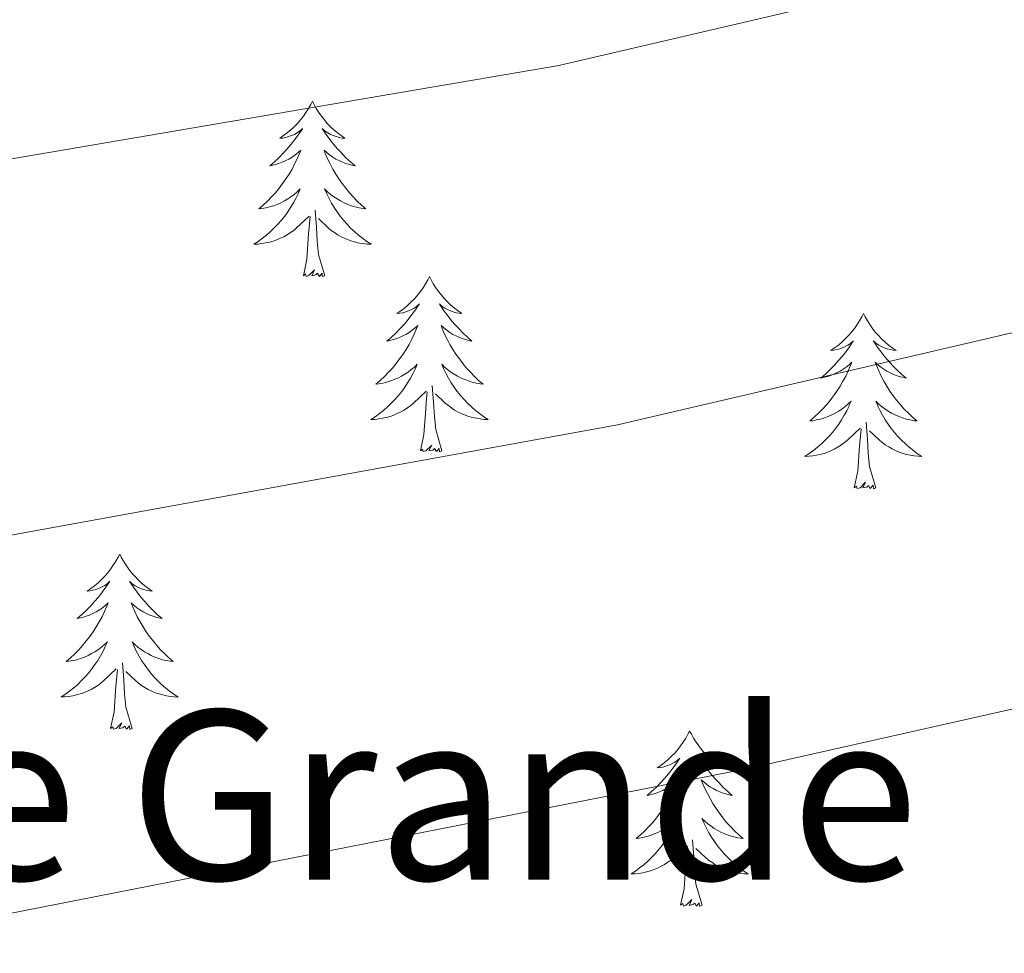
# Model space of a CAD drawing. Units: metres. Extents: x 613308 to 617812, y 4733597 to 4736641.
# Drawn here: x 614569 to 614636, y 4734845 to 4734908 of the extents above; entities that cross this region are included whole.
import ezdxf
from ezdxf.enums import TextEntityAlignment as Align

# ---------------------------------------------------------------- set-up
doc = ezdxf.new("R2010")
doc.units = ezdxf.units.M
doc.header["$MEASUREMENT"] = 0
for name, color, linetype, lineweight in [('Level 36', 19, 'Continuous', 40), ('Level 45', 19, 'Continuous', 0), ('Level 5', 36, 'Continuous', 0)]:
    doc.layers.add(name, color=color, linetype=linetype, lineweight=lineweight)
doc.styles.add('Arial', font='ARIAL.TTF', dxfattribs={"height": 0.2})

msp = doc.modelspace()

# ---------------------------------------------------------------- linework, layer by layer
at = {"layer": 'Level 36', "color": 92, "linetype": 'Continuous', "lineweight": 0}
for points in [[(614589.28, 4734902.9, 0.01), (614589.17, 4734902.68, 0.01), (614589.01, 4734902.4, 0.01), (614588.84, 4734902.14, 0.01), (614588.66, 4734901.88, 0.01), (614588.47, 4734901.63, 0.01), (614588.26, 4734901.39, 0.01), (614588.04, 4734901.17, 0.01), (614587.81, 4734900.95, 0.01), (614587.57, 4734900.75, 0.01), (614587.32, 4734900.56, 0.01), (614587.06, 4734900.38, 0.01), (614587.26, 4734900.4, 0.01), (614587.46, 4734900.44, 0.01), (614587.66, 4734900.5, 0.01), (614587.86, 4734900.56, 0.01), (614588.05, 4734900.65, 0.01), (614588.23, 4734900.75, 0.01), (614588.4, 4734900.86, 0.01), (614588.61, 4734901.05, 0.01), (614588.57, 4734900.99, 0.01), (614588.33, 4734900.64, 0.01), (614588.09, 4734900.3, 0.01), (614587.84, 4734899.98, 0.01), (614587.57, 4734899.66, 0.01), (614587.29, 4734899.36, 0.01), (614587, 4734899.06, 0.01), (614586.69, 4734898.78, 0.01), (614586.38, 4734898.51, 0.01), (614586.5, 4734898.53, 0.01), (614586.75, 4734898.59, 0.01), (614586.99, 4734898.66, 0.01), (614587.23, 4734898.75, 0.01), (614587.46, 4734898.86, 0.01), (614587.68, 4734898.97, 0.01), (614587.9, 4734899.1, 0.01), (614588.11, 4734899.25, 0.01), (614588.3, 4734899.41, 0.01), (614588.49, 4734899.58, 0.01), (614588.4, 4734899.35, 0.01), (614588.25, 4734898.99, 0.01), (614588.07, 4734898.64, 0.01), (614587.89, 4734898.29, 0.01), (614587.69, 4734897.95, 0.01), (614587.48, 4734897.62, 0.01), (614587.25, 4734897.3, 0.01), (614587.01, 4734896.99, 0.01), (614586.76, 4734896.68, 0.01), (614586.49, 4734896.39, 0.01), (614586.22, 4734896.11, 0.01), (614585.93, 4734895.84, 0.01), (614585.64, 4734895.58, 0.01), (614585.83, 4734895.61, 0.01), (614586.1, 4734895.66, 0.01), (614586.36, 4734895.72, 0.01), (614586.62, 4734895.8, 0.01), (614586.88, 4734895.89, 0.01), (614587.12, 4734896, 0.01), (614587.37, 4734896.12, 0.01), (614587.6, 4734896.26, 0.01), (614587.82, 4734896.41, 0.01), (614588.04, 4734896.57, 0.01), (614588.25, 4734896.75, 0.01), (614588.44, 4734896.94, 0.01), (614588.3, 4734896.61, 0.01)], [(614589.28, 4734902.9, 0.01), (614589.39, 4734902.68, 0.01), (614589.54, 4734902.4, 0.01), (614589.71, 4734902.14, 0.01), (614589.89, 4734901.88, 0.01), (614590.09, 4734901.63, 0.01), (614590.29, 4734901.39, 0.01), (614590.51, 4734901.17, 0.01), (614590.74, 4734900.95, 0.01), (614590.98, 4734900.75, 0.01), (614591.23, 4734900.56, 0.01), (614591.49, 4734900.38, 0.01), (614591.3, 4734900.4, 0.01), (614591.09, 4734900.44, 0.01), (614590.89, 4734900.5, 0.01), (614590.7, 4734900.56, 0.01), (614590.51, 4734900.65, 0.01), (614590.33, 4734900.75, 0.01), (614590.15, 4734900.86, 0.01), (614589.95, 4734901.05, 0.01), (614589.99, 4734900.99, 0.01), (614590.22, 4734900.64, 0.01), (614590.46, 4734900.3, 0.01), (614590.72, 4734899.98, 0.01), (614590.99, 4734899.66, 0.01), (614591.27, 4734899.36, 0.01), (614591.56, 4734899.06, 0.01), (614591.86, 4734898.78, 0.01), (614592.18, 4734898.51, 0.01), (614592.05, 4734898.53, 0.01), (614591.81, 4734898.59, 0.01), (614591.56, 4734898.66, 0.01), (614591.33, 4734898.75, 0.01), (614591.1, 4734898.86, 0.01), (614590.87, 4734898.97, 0.01), (614590.66, 4734899.1, 0.01), (614590.45, 4734899.25, 0.01), (614590.25, 4734899.41, 0.01), (614590.07, 4734899.58, 0.01), (614590.15, 4734899.35, 0.01), (614590.31, 4734898.99, 0.01), (614590.48, 4734898.64, 0.01), (614590.67, 4734898.29, 0.01), (614590.87, 4734897.95, 0.01), (614591.08, 4734897.62, 0.01), (614591.31, 4734897.3, 0.01), (614591.54, 4734896.99, 0.01), (614591.79, 4734896.68, 0.01), (614592.06, 4734896.39, 0.01), (614592.33, 4734896.11, 0.01), (614592.62, 4734895.84, 0.01), (614592.92, 4734895.58, 0.01), (614592.72, 4734895.61, 0.01), (614592.45, 4734895.66, 0.01), (614592.19, 4734895.72, 0.01), (614591.93, 4734895.8, 0.01), (614591.68, 4734895.89, 0.01), (614591.43, 4734896, 0.01), (614591.19, 4734896.12, 0.01), (614590.95, 4734896.26, 0.01), (614590.73, 4734896.41, 0.01), (614590.51, 4734896.57, 0.01), (614590.31, 4734896.75, 0.01), (614590.11, 4734896.94, 0.01), (614590.25, 4734896.61, 0.01)], [(614588.305, 4734896.612, 0.01), (614588.155, 4734896.292, 0.01), (614587.985, 4734895.982, 0.01), (614587.795, 4734895.672, 0.01), (614587.605, 4734895.372, 0.01), (614587.395, 4734895.092, 0.01), (614587.165, 4734894.812, 0.01), (614586.934, 4734894.542, 0.01), (614586.684, 4734894.282, 0.01), (614586.424, 4734894.042, 0.01), (614586.154, 4734893.802, 0.01), (614585.884, 4734893.582, 0.01), (614585.594, 4734893.372, 0.01), (614585.304, 4734893.182, 0.01), (614585.564, 4734893.192, 0.01), (614585.834, 4734893.222, 0.01), (614586.094, 4734893.262, 0.01), (614586.354, 4734893.312, 0.01), (614586.604, 4734893.382, 0.01), (614586.854, 4734893.472, 0.01), (614587.094, 4734893.582, 0.01), (614587.334, 4734893.692, 0.01), (614587.564, 4734893.822, 0.01), (614587.794, 4734893.972, 0.01), (614588.004, 4734894.122, 0.01), (614588.204, 4734894.302, 0.01), (614589.055, 4734895.092, 0.01)], [(614590.255, 4734896.612, 0.01), (614590.415, 4734896.291, 0.01), (614590.585, 4734895.981, 0.01), (614590.765, 4734895.671, 0.01), (614590.965, 4734895.371, 0.01), (614591.175, 4734895.091, 0.01), (614591.394, 4734894.811, 0.01), (614591.634, 4734894.541, 0.01), (614591.874, 4734894.281, 0.01), (614592.134, 4734894.041, 0.01), (614592.404, 4734893.801, 0.01), (614592.684, 4734893.581, 0.01), (614592.974, 4734893.371, 0.01), (614593.264, 4734893.181, 0.01), (614592.994, 4734893.191, 0.01), (614592.734, 4734893.221, 0.01), (614592.474, 4734893.261, 0.01), (614592.214, 4734893.311, 0.01), (614591.954, 4734893.381, 0.01), (614591.704, 4734893.471, 0.01), (614591.464, 4734893.581, 0.01), (614591.224, 4734893.691, 0.01), (614590.994, 4734893.821, 0.01), (614590.774, 4734893.971, 0.01), (614590.564, 4734894.121, 0.01), (614590.354, 4734894.301, 0.01), (614589.695, 4734894.922, 0.01)], [(614590.13, 4734891.04, 0.01), (614589.7, 4734892.48, 0.01), (614589.61, 4734893.39, 0.01), (614589.56, 4734894.34, 0.01), (614589.46, 4734895.5, 0.01)], [(614588.66, 4734891.04, 0.01), (614588.9, 4734892.16, 0.01), (614589.02, 4734893.9, 0.01), (614589.06, 4734894.34, 0.01), (614589.13, 4734895.06, 0.01)], [(614590.13, 4734891.04, 0.01), (614589.95, 4734890.98, 0.01), (614589.93, 4734891.22, 0.01), (614589.75, 4734890.99, 0.01), (614589.62, 4734891.2, 0.01), (614589.5, 4734891.09, 0.01), (614589.23, 4734891.04, 0.01), (614589.43, 4734891.43, 0.01), (614589.04, 4734891.05, 0.01), (614588.86, 4734890.99, 0.01), (614588.81, 4734891.16, 0.01), (614588.66, 4734891.04, 0.01)], [(614597.24, 4734890.98, 0.01), (614597.13, 4734890.76, 0.01), (614596.97, 4734890.48, 0.01), (614596.8, 4734890.22, 0.01), (614596.62, 4734889.96, 0.01), (614596.43, 4734889.71, 0.01), (614596.22, 4734889.47, 0.01), (614596, 4734889.25, 0.01), (614595.77, 4734889.03, 0.01), (614595.53, 4734888.83, 0.01), (614595.28, 4734888.64, 0.01), (614595.02, 4734888.46, 0.01), (614595.22, 4734888.48, 0.01), (614595.42, 4734888.52, 0.01), (614595.62, 4734888.58, 0.01), (614595.82, 4734888.64, 0.01), (614596.01, 4734888.73, 0.01), (614596.19, 4734888.83, 0.01), (614596.36, 4734888.94, 0.01), (614596.57, 4734889.13, 0.01), (614596.52, 4734889.07, 0.01), (614596.29, 4734888.72, 0.01), (614596.05, 4734888.39, 0.01), (614595.79, 4734888.06, 0.01), (614595.53, 4734887.74, 0.01), (614595.25, 4734887.44, 0.01), (614594.95, 4734887.14, 0.01), (614594.65, 4734886.86, 0.01), (614594.34, 4734886.59, 0.01), (614594.46, 4734886.61, 0.01), (614594.71, 4734886.67, 0.01), (614594.95, 4734886.74, 0.01), (614595.19, 4734886.83, 0.01), (614595.42, 4734886.94, 0.01), (614595.64, 4734887.05, 0.01), (614595.86, 4734887.18, 0.01), (614596.06, 4734887.33, 0.01), (614596.26, 4734887.49, 0.01), (614596.45, 4734887.66, 0.01), (614596.36, 4734887.44, 0.01), (614596.2, 4734887.07, 0.01), (614596.03, 4734886.72, 0.01), (614595.85, 4734886.37, 0.01), (614595.65, 4734886.03, 0.01), (614595.44, 4734885.7, 0.01), (614595.21, 4734885.38, 0.01), (614594.97, 4734885.07, 0.01), (614594.72, 4734884.76, 0.01), (614594.45, 4734884.47, 0.01), (614594.18, 4734884.19, 0.01), (614593.89, 4734883.92, 0.01), (614593.6, 4734883.66, 0.01), (614593.79, 4734883.69, 0.01), (614594.06, 4734883.74, 0.01), (614594.32, 4734883.8, 0.01), (614594.58, 4734883.88, 0.01), (614594.84, 4734883.97, 0.01), (614595.08, 4734884.08, 0.01), (614595.33, 4734884.2, 0.01), (614595.56, 4734884.34, 0.01), (614595.78, 4734884.49, 0.01), (614596, 4734884.66, 0.01), (614596.21, 4734884.83, 0.01), (614596.4, 4734885.02, 0.01), (614596.26, 4734884.69, 0.01)], [(614597.24, 4734890.98, 0.01), (614597.35, 4734890.76, 0.01), (614597.5, 4734890.48, 0.01), (614597.67, 4734890.22, 0.01), (614597.85, 4734889.96, 0.01), (614598.05, 4734889.71, 0.01), (614598.25, 4734889.47, 0.01), (614598.47, 4734889.25, 0.01), (614598.7, 4734889.03, 0.01), (614598.94, 4734888.83, 0.01), (614599.19, 4734888.64, 0.01), (614599.45, 4734888.46, 0.01), (614599.25, 4734888.48, 0.01), (614599.05, 4734888.52, 0.01), (614598.85, 4734888.58, 0.01), (614598.66, 4734888.64, 0.01), (614598.47, 4734888.73, 0.01), (614598.29, 4734888.83, 0.01), (614598.11, 4734888.94, 0.01), (614597.91, 4734889.13, 0.01), (614597.95, 4734889.07, 0.01), (614598.18, 4734888.72, 0.01), (614598.42, 4734888.39, 0.01), (614598.68, 4734888.06, 0.01), (614598.95, 4734887.74, 0.01), (614599.23, 4734887.44, 0.01), (614599.52, 4734887.14, 0.01), (614599.82, 4734886.86, 0.01), (614600.13, 4734886.59, 0.01), (614600.01, 4734886.61, 0.01), (614599.77, 4734886.67, 0.01), (614599.52, 4734886.74, 0.01), (614599.29, 4734886.83, 0.01), (614599.06, 4734886.94, 0.01), (614598.83, 4734887.05, 0.01), (614598.62, 4734887.18, 0.01), (614598.41, 4734887.33, 0.01), (614598.21, 4734887.49, 0.01), (614598.03, 4734887.66, 0.01), (614598.11, 4734887.44, 0.01), (614598.27, 4734887.07, 0.01), (614598.44, 4734886.72, 0.01), (614598.63, 4734886.37, 0.01), (614598.83, 4734886.03, 0.01), (614599.04, 4734885.7, 0.01), (614599.27, 4734885.38, 0.01), (614599.5, 4734885.07, 0.01), (614599.75, 4734884.76, 0.01), (614600.02, 4734884.47, 0.01), (614600.29, 4734884.19, 0.01), (614600.58, 4734883.92, 0.01), (614600.88, 4734883.66, 0.01), (614600.68, 4734883.69, 0.01), (614600.41, 4734883.74, 0.01), (614600.15, 4734883.8, 0.01), (614599.89, 4734883.88, 0.01), (614599.64, 4734883.97, 0.01), (614599.39, 4734884.08, 0.01), (614599.15, 4734884.2, 0.01), (614598.91, 4734884.34, 0.01), (614598.69, 4734884.49, 0.01), (614598.47, 4734884.66, 0.01), (614598.27, 4734884.83, 0.01), (614598.07, 4734885.02, 0.01), (614598.21, 4734884.69, 0.01)], [(614626.75, 4734888.47, 0.01), (614626.64, 4734888.25, 0.01), (614626.49, 4734887.98, 0.01), (614626.32, 4734887.71, 0.01), (614626.14, 4734887.45, 0.01), (614625.94, 4734887.2, 0.01), (614625.73, 4734886.97, 0.01), (614625.52, 4734886.74, 0.01), (614625.29, 4734886.52, 0.01), (614625.05, 4734886.32, 0.01), (614624.79, 4734886.13, 0.01), (614624.53, 4734885.95, 0.01), (614624.73, 4734885.98, 0.01), (614624.94, 4734886.01, 0.01), (614625.14, 4734886.07, 0.01), (614625.33, 4734886.14, 0.01), (614625.52, 4734886.22, 0.01), (614625.7, 4734886.32, 0.01), (614625.87, 4734886.43, 0.01), (614626.08, 4734886.62, 0.01), (614626.04, 4734886.56, 0.01), (614625.81, 4734886.21, 0.01), (614625.57, 4734885.88, 0.01), (614625.31, 4734885.55, 0.01), (614625.04, 4734885.24, 0.01), (614624.76, 4734884.93, 0.01), (614624.47, 4734884.64, 0.01), (614624.17, 4734884.35, 0.01), (614623.85, 4734884.08, 0.01), (614623.98, 4734884.11, 0.01), (614624.22, 4734884.16, 0.01), (614624.47, 4734884.24, 0.01), (614624.7, 4734884.32, 0.01), (614624.93, 4734884.43, 0.01), (614625.16, 4734884.55, 0.01), (614625.37, 4734884.68, 0.01), (614625.58, 4734884.82, 0.01), (614625.78, 4734884.98, 0.01), (614625.96, 4734885.15, 0.01), (614625.87, 4734884.93, 0.01), (614625.72, 4734884.57, 0.01), (614625.55, 4734884.21, 0.01), (614625.36, 4734883.86, 0.01), (614625.16, 4734883.52, 0.01), (614624.95, 4734883.19, 0.01), (614624.72, 4734882.87, 0.01), (614624.49, 4734882.56, 0.01), (614624.23, 4734882.26, 0.01), (614623.97, 4734881.96, 0.01), (614623.69, 4734881.68, 0.01), (614623.41, 4734881.41, 0.01), (614623.11, 4734881.16, 0.01), (614623.31, 4734881.18, 0.01), (614623.57, 4734881.23, 0.01), (614623.84, 4734881.29, 0.01), (614624.1, 4734881.37, 0.01), (614624.35, 4734881.46, 0.01), (614624.6, 4734881.57, 0.01), (614624.84, 4734881.7, 0.01), (614625.07, 4734881.83, 0.01), (614625.3, 4734881.98, 0.01), (614625.51, 4734882.15, 0.01), (614625.72, 4734882.32, 0.01), (614625.92, 4734882.51, 0.01), (614625.77, 4734882.18, 0.01)], [(614626.75, 4734888.47, 0.01), (614626.86, 4734888.25, 0.01), (614627.02, 4734887.98, 0.01), (614627.19, 4734887.71, 0.01), (614627.37, 4734887.45, 0.01), (614627.56, 4734887.2, 0.01), (614627.77, 4734886.97, 0.01), (614627.99, 4734886.74, 0.01), (614628.22, 4734886.52, 0.01), (614628.46, 4734886.32, 0.01), (614628.71, 4734886.13, 0.01), (614628.97, 4734885.95, 0.01), (614628.77, 4734885.98, 0.01), (614628.57, 4734886.01, 0.01), (614628.37, 4734886.07, 0.01), (614628.17, 4734886.14, 0.01), (614627.98, 4734886.22, 0.01), (614627.8, 4734886.32, 0.01), (614627.63, 4734886.43, 0.01), (614627.42, 4734886.62, 0.01), (614627.47, 4734886.56, 0.01), (614627.69, 4734886.21, 0.01), (614627.94, 4734885.88, 0.01), (614628.19, 4734885.55, 0.01), (614628.46, 4734885.24, 0.01), (614628.74, 4734884.93, 0.01), (614629.03, 4734884.64, 0.01), (614629.34, 4734884.35, 0.01), (614629.65, 4734884.08, 0.01), (614629.53, 4734884.11, 0.01), (614629.28, 4734884.16, 0.01), (614629.04, 4734884.24, 0.01), (614628.8, 4734884.32, 0.01), (614628.57, 4734884.43, 0.01), (614628.35, 4734884.55, 0.01), (614628.13, 4734884.68, 0.01), (614627.93, 4734884.82, 0.01), (614627.73, 4734884.98, 0.01), (614627.54, 4734885.15, 0.01), (614627.63, 4734884.93, 0.01), (614627.79, 4734884.57, 0.01), (614627.96, 4734884.21, 0.01), (614628.14, 4734883.86, 0.01), (614628.34, 4734883.52, 0.01), (614628.55, 4734883.19, 0.01), (614628.78, 4734882.87, 0.01), (614629.02, 4734882.56, 0.01), (614629.27, 4734882.26, 0.01), (614629.53, 4734881.96, 0.01), (614629.81, 4734881.68, 0.01), (614630.1, 4734881.41, 0.01), (614630.39, 4734881.16, 0.01), (614630.2, 4734881.18, 0.01), (614629.93, 4734881.23, 0.01), (614629.67, 4734881.29, 0.01), (614629.41, 4734881.37, 0.01), (614629.15, 4734881.46, 0.01), (614628.91, 4734881.57, 0.01), (614628.66, 4734881.7, 0.01), (614628.43, 4734881.83, 0.01), (614628.21, 4734881.98, 0.01), (614627.99, 4734882.15, 0.01), (614627.78, 4734882.32, 0.01), (614627.59, 4734882.51, 0.01), (614627.73, 4734882.18, 0.01)], [(614596.262, 4734884.691, 0.01), (614596.112, 4734884.371, 0.01), (614595.942, 4734884.061, 0.01), (614595.752, 4734883.751, 0.01), (614595.562, 4734883.461, 0.01), (614595.352, 4734883.171, 0.01), (614595.122, 4734882.891, 0.01), (614594.892, 4734882.621, 0.01), (614594.642, 4734882.361, 0.01), (614594.382, 4734882.121, 0.01), (614594.112, 4734881.881, 0.01), (614593.841, 4734881.661, 0.01), (614593.551, 4734881.451, 0.01), (614593.261, 4734881.261, 0.01), (614593.521, 4734881.271, 0.01), (614593.791, 4734881.301, 0.01), (614594.051, 4734881.341, 0.01), (614594.311, 4734881.391, 0.01), (614594.561, 4734881.471, 0.01), (614594.811, 4734881.551, 0.01), (614595.051, 4734881.661, 0.01), (614595.291, 4734881.771, 0.01), (614595.522, 4734881.901, 0.01), (614595.752, 4734882.051, 0.01), (614595.962, 4734882.211, 0.01), (614596.162, 4734882.381, 0.01), (614597.012, 4734883.181, 0.01)], [(614598.212, 4734884.691, 0.01), (614598.372, 4734884.371, 0.01), (614598.542, 4734884.061, 0.01), (614598.722, 4734883.75, 0.01), (614598.922, 4734883.46, 0.01), (614599.132, 4734883.17, 0.01), (614599.352, 4734882.89, 0.01), (614599.592, 4734882.62, 0.01), (614599.832, 4734882.36, 0.01), (614600.092, 4734882.12, 0.01), (614600.361, 4734881.88, 0.01), (614600.641, 4734881.66, 0.01), (614600.931, 4734881.45, 0.01), (614601.221, 4734881.26, 0.01), (614600.951, 4734881.27, 0.01), (614600.691, 4734881.3, 0.01), (614600.431, 4734881.34, 0.01), (614600.171, 4734881.39, 0.01), (614599.911, 4734881.47, 0.01), (614599.661, 4734881.55, 0.01), (614599.421, 4734881.66, 0.01), (614599.181, 4734881.77, 0.01), (614598.951, 4734881.9, 0.01), (614598.732, 4734882.05, 0.01), (614598.522, 4734882.21, 0.01), (614598.312, 4734882.381, 0.01), (614597.652, 4734883.001, 0.01)], [(614598.09, 4734879.13, 0.01), (614597.66, 4734880.57, 0.01), (614597.57, 4734881.47, 0.01), (614597.52, 4734882.42, 0.01), (614597.42, 4734883.58, 0.01)], [(614596.62, 4734879.13, 0.01), (614596.86, 4734880.24, 0.01), (614596.98, 4734881.99, 0.01), (614597.02, 4734882.42, 0.01), (614597.09, 4734883.14, 0.01)], [(614625.771, 4734882.178, 0.01), (614625.621, 4734881.858, 0.01), (614625.451, 4734881.548, 0.01), (614625.271, 4734881.238, 0.01), (614625.071, 4734880.948, 0.01), (614624.861, 4734880.658, 0.01), (614624.641, 4734880.378, 0.01), (614624.401, 4734880.108, 0.01), (614624.161, 4734879.858, 0.01), (614623.901, 4734879.608, 0.01), (614623.631, 4734879.378, 0.01), (614623.351, 4734879.148, 0.01), (614623.061, 4734878.938, 0.01), (614622.77, 4734878.748, 0.01), (614623.04, 4734878.758, 0.01), (614623.3, 4734878.788, 0.01), (614623.561, 4734878.828, 0.01), (614623.821, 4734878.888, 0.01), (614624.081, 4734878.958, 0.01), (614624.331, 4734879.038, 0.01), (614624.571, 4734879.148, 0.01), (614624.811, 4734879.258, 0.01), (614625.041, 4734879.398, 0.01), (614625.261, 4734879.538, 0.01), (614625.471, 4734879.698, 0.01), (614625.681, 4734879.868, 0.01), (614626.521, 4734880.668, 0.01)], [(614627.731, 4734882.178, 0.01), (614627.881, 4734881.858, 0.01), (614628.051, 4734881.548, 0.01), (614628.241, 4734881.238, 0.01), (614628.431, 4734880.948, 0.01), (614628.641, 4734880.658, 0.01), (614628.871, 4734880.378, 0.01), (614629.101, 4734880.107, 0.01), (614629.351, 4734879.857, 0.01), (614629.611, 4734879.607, 0.01), (614629.871, 4734879.377, 0.01), (614630.15, 4734879.147, 0.01), (614630.44, 4734878.937, 0.01), (614630.73, 4734878.747, 0.01), (614630.47, 4734878.757, 0.01), (614630.2, 4734878.787, 0.01), (614629.94, 4734878.827, 0.01), (614629.68, 4734878.887, 0.01), (614629.43, 4734878.957, 0.01), (614629.18, 4734879.037, 0.01), (614628.931, 4734879.147, 0.01), (614628.701, 4734879.258, 0.01), (614628.471, 4734879.398, 0.01), (614628.241, 4734879.538, 0.01), (614628.031, 4734879.698, 0.01), (614627.831, 4734879.868, 0.01), (614627.171, 4734880.488, 0.01)], [(614626.13, 4734876.62, 0.01), (614626.38, 4734877.74, 0.01), (614626.49, 4734879.48, 0.01), (614626.54, 4734879.91, 0.01), (614626.6, 4734880.63, 0.01)], [(614627.6, 4734876.62, 0.01), (614627.17, 4734878.06, 0.01), (614627.08, 4734878.96, 0.01), (614627.04, 4734879.91, 0.01), (614626.93, 4734881.08, 0.01)], [(614598.09, 4734879.13, 0.01), (614597.91, 4734879.06, 0.01), (614597.89, 4734879.3, 0.01), (614597.71, 4734879.08, 0.01), (614597.58, 4734879.28, 0.01), (614597.46, 4734879.17, 0.01), (614597.19, 4734879.12, 0.01), (614597.39, 4734879.51, 0.01), (614597, 4734879.13, 0.01), (614596.82, 4734879.08, 0.01), (614596.77, 4734879.24, 0.01), (614596.62, 4734879.13, 0.01)], [(614627.6, 4734876.62, 0.01), (614627.43, 4734876.55, 0.01), (614627.41, 4734876.79, 0.01), (614627.22, 4734876.57, 0.01), (614627.1, 4734876.77, 0.01), (614626.98, 4734876.66, 0.01), (614626.71, 4734876.61, 0.01), (614626.9, 4734877, 0.01), (614626.52, 4734876.62, 0.01), (614626.33, 4734876.57, 0.01), (614626.29, 4734876.73, 0.01), (614626.13, 4734876.62, 0.01)], [(614576.17, 4734872.11, 0.01), (614576.06, 4734871.89, 0.01), (614575.9, 4734871.62, 0.01), (614575.73, 4734871.35, 0.01), (614575.55, 4734871.09, 0.01), (614575.36, 4734870.84, 0.01), (614575.15, 4734870.61, 0.01), (614574.93, 4734870.38, 0.01), (614574.7, 4734870.16, 0.01), (614574.46, 4734869.96, 0.01), (614574.21, 4734869.77, 0.01), (614573.95, 4734869.59, 0.01), (614574.15, 4734869.62, 0.01), (614574.35, 4734869.65, 0.01), (614574.55, 4734869.71, 0.01), (614574.75, 4734869.78, 0.01), (614574.94, 4734869.86, 0.01), (614575.12, 4734869.96, 0.01), (614575.29, 4734870.07, 0.01), (614575.5, 4734870.26, 0.01), (614575.46, 4734870.2, 0.01), (614575.23, 4734869.85, 0.01), (614574.98, 4734869.52, 0.01), (614574.73, 4734869.19, 0.01), (614574.46, 4734868.88, 0.01), (614574.18, 4734868.57, 0.01), (614573.89, 4734868.28, 0.01), (614573.58, 4734867.99, 0.01), (614573.27, 4734867.72, 0.01), (614573.39, 4734867.75, 0.01), (614573.64, 4734867.8, 0.01), (614573.88, 4734867.88, 0.01), (614574.12, 4734867.96, 0.01), (614574.35, 4734868.07, 0.01), (614574.57, 4734868.19, 0.01), (614574.79, 4734868.32, 0.01), (614575, 4734868.46, 0.01), (614575.19, 4734868.62, 0.01), (614575.38, 4734868.79, 0.01), (614575.29, 4734868.57, 0.01), (614575.14, 4734868.21, 0.01), (614574.97, 4734867.85, 0.01), (614574.78, 4734867.5, 0.01), (614574.58, 4734867.16, 0.01), (614574.37, 4734866.83, 0.01), (614574.14, 4734866.51, 0.01), (614573.9, 4734866.2, 0.01), (614573.65, 4734865.9, 0.01), (614573.39, 4734865.6, 0.01), (614573.11, 4734865.32, 0.01), (614572.83, 4734865.05, 0.01), (614572.53, 4734864.8, 0.01), (614572.72, 4734864.82, 0.01), (614572.99, 4734864.87, 0.01), (614573.25, 4734864.93, 0.01), (614573.51, 4734865.01, 0.01), (614573.77, 4734865.1, 0.01), (614574.02, 4734865.21, 0.01), (614574.26, 4734865.34, 0.01), (614574.49, 4734865.47, 0.01), (614574.72, 4734865.62, 0.01), (614574.93, 4734865.79, 0.01), (614575.14, 4734865.96, 0.01), (614575.33, 4734866.15, 0.01), (614575.19, 4734865.82, 0.01)], [(614576.17, 4734872.11, 0.01), (614576.28, 4734871.89, 0.01), (614576.43, 4734871.62, 0.01), (614576.6, 4734871.35, 0.01), (614576.79, 4734871.09, 0.01), (614576.98, 4734870.84, 0.01), (614577.19, 4734870.61, 0.01), (614577.41, 4734870.38, 0.01), (614577.63, 4734870.16, 0.01), (614577.87, 4734869.96, 0.01), (614578.13, 4734869.77, 0.01), (614578.39, 4734869.59, 0.01), (614578.19, 4734869.62, 0.01), (614577.98, 4734869.65, 0.01), (614577.79, 4734869.71, 0.01), (614577.59, 4734869.78, 0.01), (614577.4, 4734869.86, 0.01), (614577.22, 4734869.96, 0.01), (614577.05, 4734870.07, 0.01), (614576.84, 4734870.26, 0.01), (614576.88, 4734870.2, 0.01), (614577.11, 4734869.85, 0.01), (614577.35, 4734869.52, 0.01), (614577.61, 4734869.19, 0.01), (614577.88, 4734868.88, 0.01), (614578.16, 4734868.57, 0.01), (614578.45, 4734868.28, 0.01), (614578.75, 4734867.99, 0.01), (614579.07, 4734867.72, 0.01), (614578.94, 4734867.75, 0.01), (614578.7, 4734867.8, 0.01), (614578.45, 4734867.88, 0.01), (614578.22, 4734867.96, 0.01), (614577.99, 4734868.07, 0.01), (614577.77, 4734868.19, 0.01), (614577.55, 4734868.32, 0.01), (614577.34, 4734868.46, 0.01), (614577.15, 4734868.62, 0.01), (614576.96, 4734868.79, 0.01), (614577.05, 4734868.57, 0.01), (614577.2, 4734868.21, 0.01), (614577.37, 4734867.85, 0.01), (614577.56, 4734867.5, 0.01), (614577.76, 4734867.16, 0.01), (614577.97, 4734866.83, 0.01), (614578.2, 4734866.51, 0.01), (614578.44, 4734866.2, 0.01), (614578.69, 4734865.9, 0.01), (614578.95, 4734865.6, 0.01), (614579.23, 4734865.32, 0.01), (614579.51, 4734865.05, 0.01), (614579.81, 4734864.8, 0.01), (614579.61, 4734864.82, 0.01), (614579.35, 4734864.87, 0.01), (614579.08, 4734864.93, 0.01), (614578.83, 4734865.01, 0.01), (614578.57, 4734865.1, 0.01), (614578.32, 4734865.21, 0.01), (614578.08, 4734865.34, 0.01), (614577.85, 4734865.47, 0.01), (614577.62, 4734865.62, 0.01), (614577.41, 4734865.79, 0.01), (614577.2, 4734865.96, 0.01), (614577.01, 4734866.15, 0.01), (614577.15, 4734865.82, 0.01)], [(614575.188, 4734865.823, 0.01), (614575.038, 4734865.503, 0.01), (614574.868, 4734865.193, 0.01), (614574.688, 4734864.883, 0.01), (614574.488, 4734864.593, 0.01), (614574.278, 4734864.303, 0.01), (614574.048, 4734864.023, 0.01), (614573.818, 4734863.753, 0.01), (614573.568, 4734863.503, 0.01), (614573.318, 4734863.253, 0.01), (614573.048, 4734863.023, 0.01), (614572.767, 4734862.793, 0.01), (614572.477, 4734862.583, 0.01), (614572.187, 4734862.393, 0.01), (614572.447, 4734862.403, 0.01), (614572.717, 4734862.433, 0.01), (614572.977, 4734862.473, 0.01), (614573.237, 4734862.533, 0.01), (614573.487, 4734862.603, 0.01), (614573.737, 4734862.683, 0.01), (614573.987, 4734862.793, 0.01), (614574.228, 4734862.903, 0.01), (614574.448, 4734863.043, 0.01), (614574.678, 4734863.183, 0.01), (614574.888, 4734863.343, 0.01), (614575.088, 4734863.513, 0.01), (614575.938, 4734864.312, 0.01)], [(614577.148, 4734865.822, 0.01), (614577.298, 4734865.502, 0.01), (614577.468, 4734865.192, 0.01), (614577.648, 4734864.882, 0.01), (614577.848, 4734864.592, 0.01), (614578.058, 4734864.302, 0.01), (614578.278, 4734864.022, 0.01), (614578.518, 4734863.752, 0.01), (614578.758, 4734863.502, 0.01), (614579.018, 4734863.252, 0.01), (614579.287, 4734863.022, 0.01), (614579.567, 4734862.792, 0.01), (614579.857, 4734862.582, 0.01), (614580.147, 4734862.392, 0.01), (614579.877, 4734862.402, 0.01), (614579.617, 4734862.432, 0.01), (614579.357, 4734862.472, 0.01), (614579.097, 4734862.532, 0.01), (614578.847, 4734862.602, 0.01), (614578.587, 4734862.682, 0.01), (614578.347, 4734862.792, 0.01), (614578.107, 4734862.902, 0.01), (614577.877, 4734863.042, 0.01), (614577.658, 4734863.182, 0.01), (614577.448, 4734863.342, 0.01), (614577.248, 4734863.512, 0.01), (614576.588, 4734864.132, 0.01)], [(614577.02, 4734860.26, 0.01), (614576.59, 4734861.7, 0.01), (614576.5, 4734862.6, 0.01), (614576.45, 4734863.55, 0.01), (614576.35, 4734864.72, 0.01)], [(614575.55, 4734860.26, 0.01), (614575.79, 4734861.38, 0.01), (614575.91, 4734863.12, 0.01), (614575.96, 4734863.55, 0.01), (614576.02, 4734864.27, 0.01)], [(614577.02, 4734860.26, 0.01), (614576.85, 4734860.19, 0.01), (614576.83, 4734860.43, 0.01), (614576.64, 4734860.21, 0.01), (614576.52, 4734860.41, 0.01), (614576.39, 4734860.3, 0.01), (614576.13, 4734860.25, 0.01), (614576.32, 4734860.64, 0.01), (614575.94, 4734860.26, 0.01), (614575.75, 4734860.21, 0.01), (614575.71, 4734860.37, 0.01), (614575.55, 4734860.26, 0.01)], [(614614.93, 4734860.08, 0.01), (614614.82, 4734859.86, 0.01), (614614.67, 4734859.59, 0.01), (614614.5, 4734859.32, 0.01), (614614.32, 4734859.07, 0.01), (614614.13, 4734858.82, 0.01), (614613.92, 4734858.58, 0.01), (614613.7, 4734858.36, 0.01), (614613.47, 4734858.14, 0.01), (614613.23, 4734857.94, 0.01), (614612.98, 4734857.74, 0.01), (614612.72, 4734857.57, 0.01), (614612.92, 4734857.59, 0.01), (614613.12, 4734857.63, 0.01), (614613.32, 4734857.68, 0.01), (614613.51, 4734857.75, 0.01), (614613.7, 4734857.84, 0.01), (614613.88, 4734857.94, 0.01), (614614.06, 4734858.05, 0.01), (614614.26, 4734858.24, 0.01), (614614.22, 4734858.17, 0.01), (614613.99, 4734857.83, 0.01), (614613.75, 4734857.49, 0.01), (614613.49, 4734857.17, 0.01), (614613.23, 4734856.85, 0.01), (614612.95, 4734856.55, 0.01), (614612.65, 4734856.25, 0.01), (614612.35, 4734855.97, 0.01), (614612.04, 4734855.7, 0.01), (614612.16, 4734855.72, 0.01), (614612.41, 4734855.78, 0.01), (614612.65, 4734855.85, 0.01), (614612.89, 4734855.94, 0.01), (614613.12, 4734856.04, 0.01), (614613.34, 4734856.16, 0.01), (614613.55, 4734856.29, 0.01), (614613.76, 4734856.44, 0.01), (614613.96, 4734856.59, 0.01), (614614.15, 4734856.76, 0.01), (614614.06, 4734856.54, 0.01), (614613.9, 4734856.18, 0.01), (614613.73, 4734855.83, 0.01), (614613.55, 4734855.48, 0.01), (614613.35, 4734855.14, 0.01), (614613.13, 4734854.81, 0.01), (614612.91, 4734854.49, 0.01), (614612.67, 4734854.18, 0.01), (614612.42, 4734853.87, 0.01), (614612.15, 4734853.58, 0.01), (614611.88, 4734853.3, 0.01), (614611.59, 4734853.03, 0.01), (614611.29, 4734852.77, 0.01), (614611.49, 4734852.8, 0.01), (614611.76, 4734852.84, 0.01), (614612.02, 4734852.91, 0.01), (614612.28, 4734852.98, 0.01), (614612.53, 4734853.08, 0.01), (614612.78, 4734853.19, 0.01), (614613.02, 4734853.31, 0.01), (614613.26, 4734853.45, 0.01), (614613.48, 4734853.6, 0.01), (614613.7, 4734853.76, 0.01), (614613.9, 4734853.94, 0.01), (614614.1, 4734854.13, 0.01), (614613.96, 4734853.8, 0.01)], [(614614.93, 4734860.08, 0.01), (614615.05, 4734859.86, 0.01), (614615.2, 4734859.59, 0.01), (614615.37, 4734859.32, 0.01), (614615.55, 4734859.07, 0.01), (614615.75, 4734858.82, 0.01), (614615.95, 4734858.58, 0.01), (614616.17, 4734858.36, 0.01), (614616.4, 4734858.14, 0.01), (614616.64, 4734857.94, 0.01), (614616.89, 4734857.74, 0.01), (614617.15, 4734857.57, 0.01), (614616.95, 4734857.59, 0.01), (614616.75, 4734857.63, 0.01), (614616.55, 4734857.68, 0.01), (614616.36, 4734857.75, 0.01), (614616.17, 4734857.84, 0.01), (614615.99, 4734857.94, 0.01), (614615.81, 4734858.05, 0.01), (614615.61, 4734858.24, 0.01), (614615.65, 4734858.17, 0.01), (614615.88, 4734857.83, 0.01), (614616.12, 4734857.49, 0.01), (614616.38, 4734857.17, 0.01), (614616.65, 4734856.85, 0.01), (614616.93, 4734856.55, 0.01), (614617.22, 4734856.25, 0.01), (614617.52, 4734855.97, 0.01), (614617.83, 4734855.7, 0.01), (614617.71, 4734855.72, 0.01), (614617.46, 4734855.78, 0.01), (614617.22, 4734855.85, 0.01), (614616.99, 4734855.94, 0.01), (614616.75, 4734856.04, 0.01), (614616.53, 4734856.16, 0.01), (614616.31, 4734856.29, 0.01), (614616.11, 4734856.44, 0.01), (614615.91, 4734856.59, 0.01), (614615.72, 4734856.76, 0.01), (614615.81, 4734856.54, 0.01), (614615.97, 4734856.18, 0.01), (614616.14, 4734855.83, 0.01), (614616.32, 4734855.48, 0.01), (614616.52, 4734855.14, 0.01), (614616.74, 4734854.81, 0.01), (614616.96, 4734854.49, 0.01), (614617.2, 4734854.18, 0.01), (614617.45, 4734853.87, 0.01), (614617.72, 4734853.58, 0.01), (614617.99, 4734853.3, 0.01), (614618.28, 4734853.03, 0.01), (614618.57, 4734852.77, 0.01), (614618.38, 4734852.8, 0.01), (614618.11, 4734852.84, 0.01), (614617.85, 4734852.91, 0.01), (614617.59, 4734852.98, 0.01), (614617.33, 4734853.08, 0.01), (614617.09, 4734853.19, 0.01), (614616.85, 4734853.31, 0.01), (614616.61, 4734853.45, 0.01), (614616.39, 4734853.6, 0.01), (614616.17, 4734853.76, 0.01), (614615.97, 4734853.94, 0.01), (614615.77, 4734854.13, 0.01), (614615.91, 4734853.8, 0.01)], [(614613.965, 4734853.799, 0.01), (614613.805, 4734853.479, 0.01), (614613.635, 4734853.159, 0.01), (614613.455, 4734852.859, 0.01), (614613.255, 4734852.559, 0.01), (614613.045, 4734852.269, 0.01), (614612.825, 4734851.999, 0.01), (614612.595, 4734851.729, 0.01), (614612.344, 4734851.469, 0.01), (614612.084, 4734851.219, 0.01), (614611.814, 4734850.989, 0.01), (614611.534, 4734850.769, 0.01), (614611.244, 4734850.559, 0.01), (614610.954, 4734850.369, 0.01), (614611.224, 4734850.379, 0.01), (614611.484, 4734850.399, 0.01), (614611.744, 4734850.439, 0.01), (614612.004, 4734850.499, 0.01), (614612.264, 4734850.569, 0.01), (614612.514, 4734850.659, 0.01), (614612.754, 4734850.759, 0.01), (614612.994, 4734850.879, 0.01), (614613.224, 4734851.009, 0.01), (614613.444, 4734851.159, 0.01), (614613.654, 4734851.309, 0.01), (614613.864, 4734851.479, 0.01), (614614.715, 4734852.278, 0.01)], [(614615.915, 4734853.798, 0.01), (614616.075, 4734853.478, 0.01), (614616.235, 4734853.158, 0.01), (614616.425, 4734852.858, 0.01), (614616.615, 4734852.558, 0.01), (614616.835, 4734852.268, 0.01), (614617.055, 4734851.998, 0.01), (614617.284, 4734851.728, 0.01), (614617.534, 4734851.468, 0.01), (614617.794, 4734851.218, 0.01), (614618.064, 4734850.988, 0.01), (614618.334, 4734850.768, 0.01), (614618.624, 4734850.558, 0.01), (614618.914, 4734850.368, 0.01), (614618.654, 4734850.378, 0.01), (614618.394, 4734850.398, 0.01), (614618.124, 4734850.438, 0.01), (614617.874, 4734850.498, 0.01), (614617.614, 4734850.568, 0.01), (614617.364, 4734850.658, 0.01), (614617.124, 4734850.758, 0.01), (614616.884, 4734850.878, 0.01), (614616.654, 4734851.008, 0.01), (614616.434, 4734851.158, 0.01), (614616.214, 4734851.308, 0.01), (614616.014, 4734851.478, 0.01), (614615.355, 4734852.098, 0.01)], [(614615.79, 4734848.23, 0.01), (614615.36, 4734849.67, 0.01), (614615.27, 4734850.58, 0.01), (614615.22, 4734851.53, 0.01), (614615.12, 4734852.69, 0.01)], [(614614.31, 4734848.23, 0.01), (614614.56, 4734849.35, 0.01), (614614.67, 4734851.09, 0.01), (614614.72, 4734851.53, 0.01), (614614.78, 4734852.25, 0.01)], [(614615.79, 4734848.23, 0.01), (614615.61, 4734848.16, 0.01), (614615.59, 4734848.4, 0.01), (614615.4, 4734848.18, 0.01), (614615.28, 4734848.38, 0.01), (614615.16, 4734848.28, 0.01), (614614.89, 4734848.22, 0.01), (614615.09, 4734848.62, 0.01), (614614.7, 4734848.24, 0.01), (614614.51, 4734848.18, 0.01), (614614.47, 4734848.34, 0.01), (614614.31, 4734848.23, 0.01)]]:
    msp.add_polyline3d(points, dxfattribs=at)
at = {"layer": 'Level 5', "color": 36, "linetype": 'Continuous', "lineweight": 0}
for points in [[(614218.92, 4734809.35, 605.01), (614230.95, 4734813.37, 605.01), (614254.45, 4734816.37, 605.01), (614267.45, 4734820.87, 605.01), (614280.45, 4734823.37, 605.01), (614289.07, 4734827.16, 605.01), (614323.22, 4734845.22, 605.01), (614359.21, 4734855.36, 605.01), (614403.31, 4734865.34, 605.01), (614440.37, 4734872.3, 605.01), (614478.08, 4734881.13, 605.01), (614517.4, 4734888.46, 605.01), (614558.83, 4734897.28, 605.01), (614606.03, 4734905.33, 605.01), (614652.7, 4734916.24, 605.01), (614699.84, 4734922.8, 605.01), (614749.7, 4734933.68, 605.01), (614777.14, 4734938.86, 605.01), (614818.47, 4734945.74, 605.01), (614865.27, 4734950.85, 605.01)], [(614219.37, 4734781.67, 610.01), (614252.2, 4734783.51, 610.01), (614267.47, 4734785.73, 610.01), (614301.98, 4734803.12, 610.01), (614306.79, 4734804.5, 610.01), (614337.63, 4734821.66, 610.01), (614369.52, 4734831.42, 610.01), (614403.99, 4734839.62, 610.01), (614445.28, 4734847.48, 610.01), (614483.54, 4734856.08, 610.01), (614563.64, 4734872.46, 610.01), (614610.03, 4734880.89, 610.01), (614662.9, 4734893.22, 610.01), (614704.56, 4734900.33, 610.01), (614756.42, 4734912.84, 610.01), (614822.2, 4734924.45, 610.01), (614887.15, 4734931.26, 610.01)], [(614319.84, 4734779.96, 615.01), (614324.45, 4734781.88, 615.01), (614352, 4734798.07, 615.01), (614382.62, 4734808.04, 615.01), (614409.57, 4734814.93, 615.01), (614450.2, 4734822.66, 615.01), (614568.45, 4734847.63, 615.01), (614618.92, 4734857.52, 615.01), (614709.28, 4734877.86, 615.01), (614763.13, 4734892, 615.01), (614819.25, 4734902.21, 615.01), (614869.21, 4734907.93, 615.01)]]:
    msp.add_polyline3d(points, dxfattribs=at)

# ---------------------------------------------------------------- texts
at = {"layer": 'Level 45', "color": 19, "linetype": 'Continuous', "lineweight": 0, "style": 'Arial'}
msp.add_text('Monte Grande', height=11.49996, dxfattribs=at).set_placement((614578.672, 4734855.72, 613.06), align=Align.MIDDLE_CENTER)

doc.saveas('drawing.dxf')
